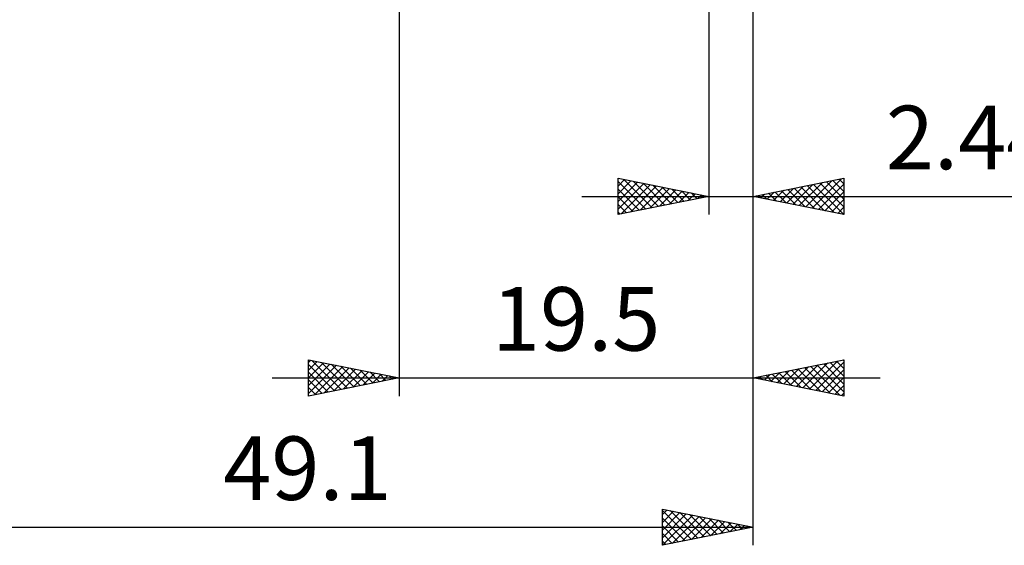
# Model space of a CAD drawing. Units: millimetres. Extents: x -61 to 109, y -43 to 54.
# Drawn here: x 25 to 79, y -43 to -14 of the extents above; entities that cross this region are included whole.
import ezdxf
from ezdxf.enums import TextEntityAlignment as Align

# ---------------------------------------------------------------- set-up
doc = ezdxf.new("R2010")
doc.units = ezdxf.units.MM
doc.header["$LTSCALE"] = 5.7
doc.layers.add('2', color=7, linetype='CONTINUOUS')
doc.styles.get("Standard").update_dxf_attribs({"font": 'Monospac821 BT'})

msp = doc.modelspace()

# ---------------------------------------------------------------- linework, layer by layer
at = {"layer": '2', "color": 7, "linetype": 'CONTINUOUS', "lineweight": 25}
for p, q in [((65.6, -42.58), (65.6, -4.58)), ((65.6, -34.35), (65.6, -5.365)), ((65.6, -24.35), (65.6, -5.365)), ((46.1, -6.35), (46.1, -34.35)), ((63.16, -6.35), (63.16, -24.35)), ((58.16, -24.35), (58.16, -22.35)), ((58.16, -22.35), (63.16, -23.35)), ((58.16, -22.354), (58.163, -22.351)), ((58.16, -22.778), (58.517, -22.421)), ((58.16, -23.202), (58.87, -22.492)), ((58.16, -22.522), (59.683, -24.045)), ((58.16, -23.626), (59.224, -22.563)), ((58.16, -24.051), (59.577, -22.633)), ((58.316, -24.319), (59.931, -22.704)), ((58.476, -22.413), (60.037, -23.975)), ((58.847, -24.213), (60.284, -22.775)), ((59.006, -22.519), (60.391, -23.904)), ((59.536, -22.625), (60.744, -23.833)), ((60.067, -22.731), (61.098, -23.762)), ((65.6, -23.35), (70.6, -22.35)), ((67.788, -23.788), (68.882, -22.694)), ((68.141, -23.858), (69.412, -22.588)), ((68.495, -23.929), (69.942, -22.482)), ((68.575, -22.755), (70.063, -24.243)), ((68.848, -24), (70.473, -22.375)), ((68.929, -22.684), (70.593, -24.349)), ((69.202, -24.07), (70.6, -22.672)), ((69.283, -22.613), (70.6, -23.931)), ((69.636, -22.543), (70.6, -23.507)), ((69.99, -22.472), (70.6, -23.082)), ((70.343, -22.401), (70.6, -22.658)), ((70.6, -22.35), (70.6, -24.35)), ((58.16, -22.946), (59.33, -24.116)), ((59.377, -24.107), (60.638, -22.846)), ((59.907, -24.001), (60.991, -22.916)), ((60.438, -23.894), (61.345, -22.987)), ((60.597, -22.837), (61.451, -23.692)), ((60.968, -23.788), (61.699, -23.058)), ((61.127, -22.943), (61.805, -23.621)), ((61.498, -23.682), (62.052, -23.128)), ((61.658, -23.05), (62.158, -23.55)), ((62.029, -23.576), (62.406, -23.199)), ((62.188, -23.156), (62.512, -23.48)), ((62.559, -23.47), (62.759, -23.27)), ((62.718, -23.262), (62.865, -23.409)), ((66.02, -23.434), (66.23, -23.224)), ((66.101, -23.25), (66.351, -23.5)), ((66.374, -23.505), (66.76, -23.118)), ((66.454, -23.179), (66.881, -23.606)), ((66.727, -23.575), (67.291, -23.012)), ((66.808, -23.108), (67.411, -23.712)), ((67.081, -23.646), (67.821, -22.906)), ((67.161, -23.038), (67.942, -23.818)), ((67.434, -23.717), (68.351, -22.8)), ((67.515, -22.967), (68.472, -23.924)), ((67.868, -22.896), (69.002, -24.03)), ((68.222, -22.826), (69.533, -24.137)), ((69.556, -24.141), (70.6, -23.097)), ((56.16, -23.35), (84.5, -23.35)), ((63.16, -23.35), (58.16, -24.35)), ((58.16, -23.37), (58.976, -24.187)), ((58.16, -23.795), (58.623, -24.257)), ((63.089, -23.364), (63.113, -23.341)), ((70.6, -24.35), (65.6, -23.35)), ((65.666, -23.363), (65.7, -23.33)), ((65.747, -23.321), (65.821, -23.394)), ((69.909, -24.212), (70.6, -23.521)), ((58.16, -24.219), (58.269, -24.328)), ((70.263, -24.283), (70.6, -23.945)), ((41.1, -34.35), (41.1, -32.35)), ((41.1, -32.35), (46.1, -33.35)), ((41.1, -32.506), (41.23, -32.376)), ((41.1, -32.93), (41.584, -32.447)), ((41.1, -33.355), (41.937, -32.517)), ((41.299, -32.39), (42.9, -33.99)), ((41.83, -32.496), (43.253, -33.919)), ((65.6, -33.35), (70.6, -32.35)), ((68.343, -33.899), (69.714, -32.527)), ((68.696, -33.969), (70.245, -32.421)), ((69.05, -34.04), (70.6, -32.49)), ((69.838, -32.502), (70.6, -33.265)), ((70.191, -32.432), (70.6, -32.84)), ((70.545, -32.361), (70.6, -32.416)), ((70.6, -32.35), (70.6, -34.35)), ((41.1, -33.779), (42.291, -32.588)), ((41.1, -32.615), (42.546, -34.061)), ((41.1, -34.203), (42.644, -32.659)), ((41.1, -33.039), (42.193, -34.131)), ((41.447, -34.281), (42.998, -32.73)), ((41.977, -34.175), (43.351, -32.8)), ((42.36, -32.602), (43.607, -33.849)), ((42.508, -34.068), (43.705, -32.871)), ((42.89, -32.708), (43.96, -33.778)), ((43.038, -33.962), (44.059, -32.942)), ((43.421, -32.814), (44.314, -33.707)), ((43.568, -33.856), (44.412, -33.012)), ((43.951, -32.92), (44.667, -33.637)), ((44.481, -33.026), (45.021, -33.566)), ((66.575, -33.545), (67.063, -33.057)), ((66.929, -33.616), (67.593, -32.951)), ((67.009, -33.068), (67.714, -33.773)), ((67.282, -33.686), (68.123, -32.845)), ((67.363, -32.997), (68.244, -33.879)), ((67.636, -33.757), (68.654, -32.739)), ((67.716, -32.927), (68.775, -33.985)), ((67.989, -33.828), (69.184, -32.633)), ((68.07, -32.856), (69.305, -34.091)), ((68.423, -32.785), (69.835, -34.197)), ((68.777, -32.715), (70.366, -34.303)), ((69.131, -32.644), (70.6, -34.113)), ((69.404, -34.111), (70.6, -32.914)), ((69.484, -32.573), (70.6, -33.689)), ((39.1, -33.35), (72.6, -33.35)), ((46.1, -33.35), (41.1, -34.35)), ((41.1, -33.463), (41.839, -34.202)), ((44.099, -33.75), (44.766, -33.083)), ((44.629, -33.644), (45.119, -33.154)), ((45.012, -33.132), (45.374, -33.495)), ((45.159, -33.538), (45.473, -33.225)), ((45.542, -33.238), (45.728, -33.424)), ((45.689, -33.432), (45.826, -33.295)), ((46.072, -33.344), (46.082, -33.354)), ((70.6, -34.35), (65.6, -33.35)), ((65.868, -33.404), (66.002, -33.27)), ((65.949, -33.28), (66.123, -33.455)), ((66.222, -33.474), (66.532, -33.164)), ((66.302, -33.21), (66.653, -33.561)), ((66.656, -33.139), (67.184, -33.667)), ((69.757, -34.181), (70.6, -33.339)), ((41.1, -33.888), (41.485, -34.273)), ((70.111, -34.252), (70.6, -33.763)), ((41.1, -34.312), (41.132, -34.344)), ((70.464, -34.323), (70.6, -34.187)), ((60.6, -42.58), (60.6, -40.58)), ((60.6, -40.58), (65.6, -41.58)), ((60.6, -40.889), (60.857, -40.631)), ((60.6, -40.66), (62.2, -42.26)), ((61.031, -40.666), (62.554, -42.189)), ((60.6, -41.313), (61.211, -40.702)), ((60.6, -41.738), (61.565, -40.773)), ((60.6, -42.162), (61.918, -40.844)), ((60.6, -41.084), (61.847, -42.331)), ((60.608, -42.578), (62.272, -40.914)), ((61.138, -42.472), (62.625, -40.985)), ((61.561, -40.772), (62.907, -42.119)), ((61.668, -42.366), (62.979, -41.056)), ((62.092, -40.878), (63.261, -42.048)), ((62.199, -42.26), (63.332, -41.126)), ((62.622, -40.984), (63.615, -41.977)), ((62.729, -42.154), (63.686, -41.197)), ((63.152, -41.09), (63.968, -41.906)), ((63.682, -41.196), (64.322, -41.836)), ((16.5, -41.58), (65.6, -41.58)), ((60.6, -41.508), (61.493, -42.401)), ((65.6, -41.58), (60.6, -42.58)), ((63.259, -42.048), (64.039, -41.268)), ((63.79, -41.942), (64.393, -41.339)), ((64.213, -41.303), (64.675, -41.765)), ((64.32, -41.836), (64.747, -41.409)), ((64.743, -41.409), (65.029, -41.694)), ((64.85, -41.73), (65.1, -41.48)), ((65.273, -41.515), (65.382, -41.624)), ((65.381, -41.624), (65.454, -41.551)), ((60.6, -41.932), (61.14, -42.472)), ((60.6, -42.357), (60.786, -42.543))]:
    msp.add_line(p, q, dxfattribs=at)

# ---------------------------------------------------------------- texts
for s, p in [('2.44', (77.55, -21.85)), ('19.5', (55.85, -31.85)), ('49.1', (41.05, -40.08))]:
    msp.add_text(s, height=3.5, dxfattribs=at).set_placement(p, align=Align.CENTER)

doc.saveas('drawing.dxf')
